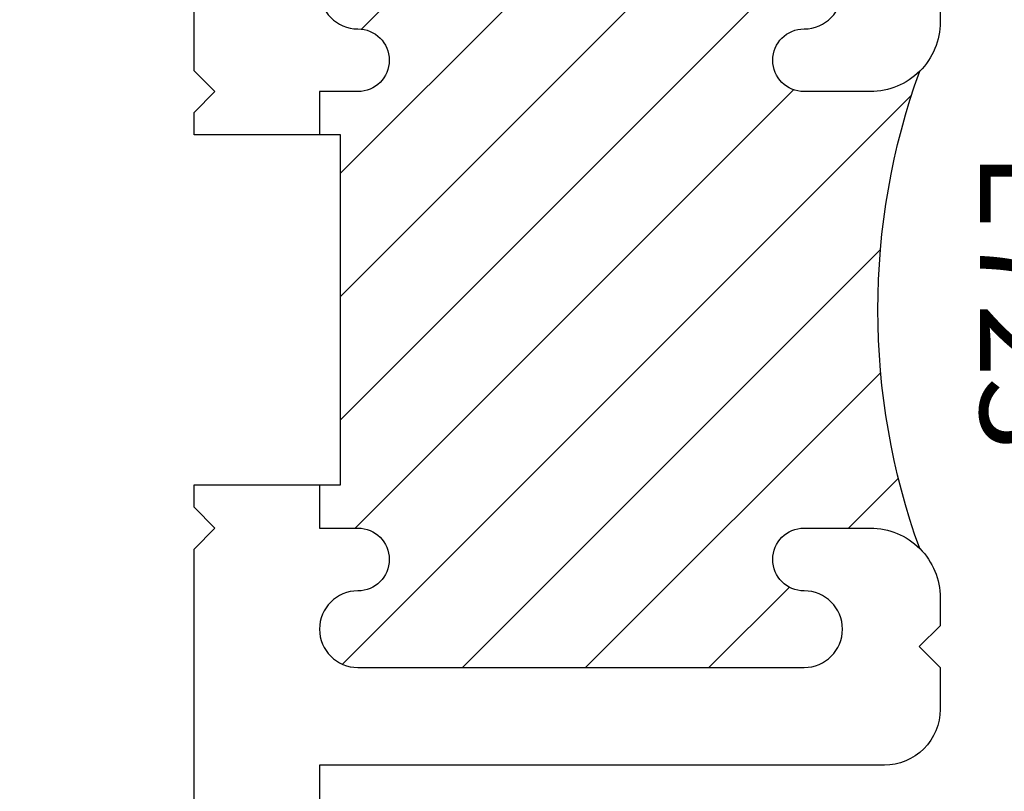
# Model space of a CAD drawing. Units: inches. Extents: x -0.1 to 24.9, y -0.1 to 32.4.
# Drawn here: x 21.4 to 22.1, y 11.1 to 11.6 of the extents above; entities that cross this region are included whole.
import ezdxf

# ---------------------------------------------------------------- set-up
doc = ezdxf.new("R2010")
doc.units = ezdxf.units.IN
doc.header["$MEASUREMENT"] = 0
doc.layers.add('WINTECH_DESIGN', color=3, linetype='Continuous', lineweight=25)
doc.styles.add('SIMPLEX', font='SIMPLEX')

# ---------------------------------------------------------------- blocks, each defined once
blk = doc.blocks.new('E723_THERMAL')
at = {"layer": 'WINTECH_DESIGN'}
h = blk.add_hatch(dxfattribs=at)
h.set_pattern_fill('ANSI31', scale=0.5)
h.set_pattern_definition([(45, (-0.862396, -0.492946), (-0.0441942, 0.0441942), [])])
h.paths.add_polyline_path([(1.8265, 0.6875, 1), (1.8815, 0.6875), (1.8815, 1.0075, 1), (1.8265, 1.0075, -1), (1.7815, 1.0075), (1.7815, 1.035), (1.7505, 1.035), (1.7505, 1.02), (1.4995, 1.02), (1.4995, 1.035), (1.4685, 1.035), (1.4685, 1.0075, -1), (1.4235, 1.0075, 1), (1.3685, 1.0075), (1.3685, 0.6875, 1), (1.4235, 0.6875, -1), (1.4685, 0.6875), (1.4685, 0.64, -0.198912), (1.45386, 0.60464, -0.17529), (1.79614, 0.60464, -0.198912), (1.7815, 0.64), (1.7815, 0.6875, -1)])
at = {"layer": 'WINTECH_DESIGN', "color": 7}
for points in [[(1.7505, 1.035), (1.7815, 1.035), (1.7815, 1.0075, 1), (1.8265, 1.0075, -1), (1.8815, 1.0075), (1.8815, 0.6875, -1), (1.8265, 0.6875, 1), (1.7815, 0.6875), (1.7815, 0.64, 0.414214), (1.8315, 0.59), (1.8515, 0.59), (1.8665, 0.605), (1.8815, 0.59), (1.9115, 0.59, 0.414214), (1.9515, 0.63), (1.9515, 1.035), (2.53414, 1.035, -0.539306)], [(3.25, 0.015), (3.25, 1.235, 0.414214), (3.235, 1.25), (3.125, 1.25), (3.175, 1.125), (2.062, 1.125), (2.062, 1.195), (2.1045, 1.195, 1), (2.1045, 1.25), (2.022, 1.25, 0.414214), (2.007, 1.235), (2.007, 1.125), (1.7965, 1.125), (1.7815, 1.11), (1.7665, 1.125), (1.7505, 1.125), (1.7505, 1.02), (1.4995, 1.02), (1.4995, 1.125), (1.4835, 1.125), (1.4685, 1.11), (1.4535, 1.125), (1.243, 1.125)], [(1.3985, 0.59), (1.4185, 0.59, 0.414214), (1.4685, 0.64), (1.4685, 0.6875, 1), (1.4235, 0.6875, -1), (1.3685, 0.6875)], [(1.3685, 1.0075, -1), (1.4235, 1.0075, 1), (1.4685, 1.0075), (1.4685, 1.035), (1.4995, 1.035)]]:
    blk.add_lwpolyline(points, format="xyb", dxfattribs=at)
blk.add_arc((1.625, 0.13147), 0.50317, 70.11523, 109.88477, dxfattribs=at)
at = {"layer": 'WINTECH_DESIGN', "color": 6, "style": 'SIMPLEX'}
blk.add_attdef('E723', (1.51115, 0.4913), '', height=0.07, dxfattribs=at)
blk = doc.blocks.new('*U61')
at = {"layer": 'WINTECH_DESIGN'}
ref = blk.add_blockref('E723_THERMAL', (0, 0), dxfattribs=dict(at, xscale=-1, rotation=180))
ref.add_attrib('E723', 'E723', (1.51115, -0.5613), dxfattribs={"color": 6, "height": 0.07, "style": 'SIMPLEX'})
blk = doc.blocks.new('320COR_RJAMBBUTTHINGE')
at = {"layer": 'WINTECH_DESIGN', "rotation": 270}
blk.add_blockref('*U61', (0, 3.25), dxfattribs=at)
at = {"layer": 'WINTECH_DESIGN', "color": 6, "style": 'SIMPLEX'}
blk.add_attdef('SB17', (-2.65013, 0.29551), '', height=0.07, rotation=90, dxfattribs=at)

msp = doc.modelspace()

# ---------------------------------------------------------------- block references
at = {"layer": 'WINTECH_DESIGN'}
msp.add_blockref('320COR_RJAMBBUTTHINGE', (22.69319, 9.8015), dxfattribs=at)

doc.saveas('drawing.dxf')
